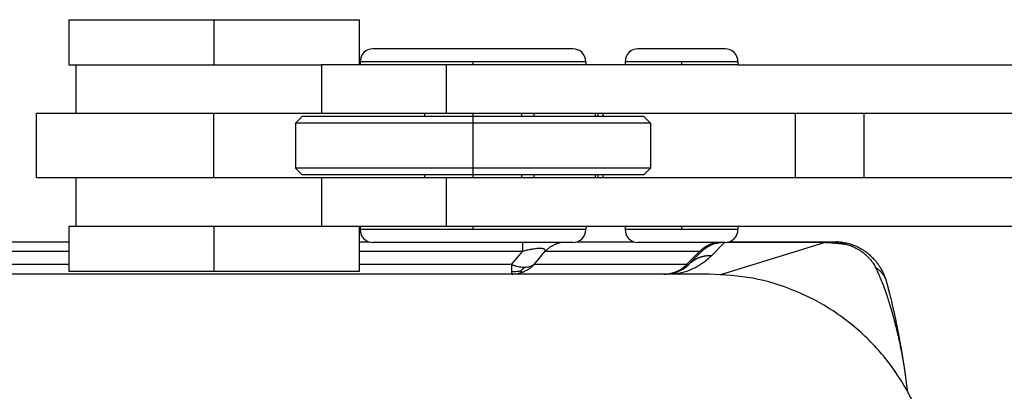
# Model space of a CAD drawing. Units: millimetres. Extents: x 45 to 342, y 351 to 561.
# Drawn here: x 150 to 165, y 526 to 531 of the extents above; entities that cross this region are included whole.
import ezdxf

# ---------------------------------------------------------------- set-up
doc = ezdxf.new("R2010")
doc.units = ezdxf.units.MM
doc.linetypes.add('DOT_CENTER', pattern=[14, 12, -1, 0, -1])
doc.layers.add('1', color=7, linetype='Continuous')

# ---------------------------------------------------------------- blocks, each defined once
blk = doc.blocks.new('corpoleva10-24_1_1_1_2__22', base_point=(300.25, 1003.791))
at = {"color": 7, "linetype": 'Continuous'}
for p, q in [((301.25, 1062.591), (310.25, 1062.591)), ((301.25, 1062.591), (301.25, 1061.191)), ((310.25, 1062.591), (310.25, 1061.191)), ((311.587, 1061.691), (310.679, 1061.691)), ((316.879, 1061.691), (311.587, 1061.691)), ((319.291, 1061.691), (318.895, 1061.691)), ((321.595, 1061.691), (319.291, 1061.691)), ((301.25, 1061.191), (301.468, 1061.191)), ((301.468, 1061.191), (309.084, 1061.191)), ((301.468, 1061.191), (301.468, 1059.691)), ((310.25, 1061.191), (309.084, 1061.191)), ((309.084, 1061.191), (309.084, 1059.691)), ((310.279, 1061.191), (310.25, 1061.191)), ((311.304, 1061.291), (310.279, 1061.291)), ((310.279, 1061.291), (310.279, 1061.191)), ((312.956, 1061.191), (310.279, 1061.191)), ((317.279, 1061.291), (311.304, 1061.291)), ((317.279, 1061.191), (312.956, 1061.191)), ((312.956, 1059.691), (312.956, 1061.191)), ((317.279, 1061.291), (317.279, 1061.191)), ((318.495, 1061.191), (317.279, 1061.191)), ((319.008, 1061.291), (318.495, 1061.291)), ((318.495, 1061.291), (318.495, 1061.191)), ((321.995, 1061.191), (318.495, 1061.191)), ((321.995, 1061.291), (319.008, 1061.291)), ((321.995, 1061.291), (321.995, 1061.191)), ((321.995, 1061.191), (331.761, 1061.191)), ((300.25, 1057.691), (300.25, 1059.691)), ((301.468, 1059.691), (300.25, 1059.691)), ((305.75, 1059.691), (301.468, 1059.691)), ((305.75, 1057.691), (305.75, 1059.691)), ((309.084, 1059.691), (305.75, 1059.691)), ((308.479, 1059.591), (308.279, 1059.391)), ((310.031, 1059.591), (308.479, 1059.591)), ((312.956, 1059.691), (309.084, 1059.691)), ((312.279, 1059.591), (310.031, 1059.591)), ((312.279, 1059.691), (312.279, 1059.591)), ((315.279, 1059.591), (312.279, 1059.591)), ((315.279, 1059.691), (312.956, 1059.691)), ((315.677, 1059.691), (315.279, 1059.691)), ((315.279, 1059.691), (315.279, 1059.591)), ((319.079, 1059.591), (315.279, 1059.591)), ((317.573, 1059.691), (315.677, 1059.691)), ((315.677, 1059.591), (315.677, 1059.691)), ((317.573, 1059.591), (317.573, 1059.691)), ((317.664, 1059.691), (317.573, 1059.691)), ((317.811, 1059.691), (317.664, 1059.691)), ((317.664, 1059.591), (317.664, 1059.691)), ((317.811, 1059.591), (317.811, 1059.691)), ((323.781, 1059.691), (317.811, 1059.691)), ((319.079, 1059.591), (319.279, 1059.391)), ((323.781, 1057.691), (323.781, 1059.691)), ((325.903, 1059.691), (323.781, 1059.691)), ((325.903, 1057.691), (325.903, 1059.691)), ((331.761, 1059.691), (325.903, 1059.691)), ((308.279, 1059.391), (308.279, 1057.991)), ((309.89, 1059.391), (308.279, 1059.391)), ((319.279, 1059.391), (309.89, 1059.391)), ((319.279, 1059.391), (319.279, 1057.991)), ((308.479, 1057.791), (308.279, 1057.991)), ((309.89, 1057.991), (308.279, 1057.991)), ((310.031, 1057.791), (308.479, 1057.791)), ((319.279, 1057.991), (309.89, 1057.991)), ((312.279, 1057.791), (310.031, 1057.791)), ((315.279, 1057.791), (312.279, 1057.791)), ((312.279, 1057.791), (312.279, 1057.691)), ((315.279, 1057.791), (315.279, 1057.691)), ((319.079, 1057.791), (315.279, 1057.791)), ((315.677, 1057.691), (315.677, 1057.791)), ((317.573, 1057.691), (317.573, 1057.791)), ((317.664, 1057.691), (317.664, 1057.791)), ((317.811, 1057.691), (317.811, 1057.791)), ((319.079, 1057.791), (319.279, 1057.991)), ((301.468, 1057.691), (300.25, 1057.691)), ((305.75, 1057.691), (301.468, 1057.691)), ((301.468, 1057.691), (301.468, 1056.191)), ((309.084, 1057.691), (305.75, 1057.691)), ((312.956, 1057.691), (309.084, 1057.691)), ((309.084, 1057.691), (309.084, 1056.191)), ((315.279, 1057.691), (312.956, 1057.691)), ((312.956, 1056.191), (312.956, 1057.691)), ((315.677, 1057.691), (315.279, 1057.691)), ((317.573, 1057.691), (315.677, 1057.691)), ((317.664, 1057.691), (317.573, 1057.691)), ((317.811, 1057.691), (317.664, 1057.691)), ((323.781, 1057.691), (317.811, 1057.691)), ((325.903, 1057.691), (323.781, 1057.691)), ((331.761, 1057.691), (325.903, 1057.691)), ((301.468, 1056.191), (301.25, 1056.191)), ((301.25, 1056.191), (301.25, 1054.791)), ((309.084, 1056.191), (301.468, 1056.191)), ((310.25, 1056.191), (309.084, 1056.191)), ((310.279, 1056.191), (310.25, 1056.191)), ((310.25, 1056.191), (310.25, 1054.791)), ((312.956, 1056.191), (310.279, 1056.191)), ((310.279, 1056.191), (310.279, 1056.091)), ((317.279, 1056.191), (312.956, 1056.191)), ((317.279, 1056.191), (317.279, 1056.091)), ((318.495, 1056.191), (317.279, 1056.191)), ((318.495, 1056.191), (318.495, 1056.091)), ((321.995, 1056.191), (318.495, 1056.191)), ((321.995, 1056.191), (321.995, 1056.091)), ((331.761, 1056.191), (321.995, 1056.191)), ((311.304, 1056.091), (310.279, 1056.091)), ((317.279, 1056.091), (311.304, 1056.091)), ((319.008, 1056.091), (318.495, 1056.091)), ((321.995, 1056.091), (319.008, 1056.091)), ((311.587, 1055.691), (310.679, 1055.691)), ((316.879, 1055.691), (311.587, 1055.691)), ((319.291, 1055.691), (318.895, 1055.691)), ((321.595, 1055.691), (319.291, 1055.691)), ((302.568, 1054.791), (301.25, 1054.791)), ((310.25, 1054.791), (302.568, 1054.791))]:
    blk.add_line(p, q, dxfattribs=at)
for centre, start, end in [((310.679, 1061.291), 90, 180), ((316.879, 1061.291), 0, 90), ((318.895, 1061.291), 90, 180), ((321.595, 1061.291), 0, 90), ((310.679, 1056.091), 180, 270), ((316.879, 1056.091), 270, 0), ((318.895, 1056.091), 180, 270), ((321.595, 1056.091), 270, 0)]:
    blk.add_arc(centre, 0.4, start, end, dxfattribs=at)
at = {"layer": '1', "color": 7, "linetype": 'DOT_CENTER'}
for p, q in [((305.75, 1062.591), (305.75, 1061.191)), ((313.779, 1061.291), (313.779, 1061.191)), ((320.245, 1061.291), (320.245, 1061.191)), ((313.779, 1059.691), (313.779, 1057.691)), ((305.75, 1056.191), (305.75, 1054.791)), ((313.779, 1056.191), (313.779, 1056.091)), ((320.245, 1056.191), (320.245, 1056.091))]:
    blk.add_line(p, q, dxfattribs=at)
blk = doc.blocks.new('p2__23', base_point=(255.889, 1011.711))
at = {"color": 7, "linetype": 'Continuous'}
for p, q in [((314.976, 1054.711), (288.17, 1054.711)), ((319.701, 1054.711), (314.976, 1054.711)), ((319.755, 1054.711), (319.701, 1054.711)), ((321.112, 1054.711), (319.755, 1054.711))]:
    blk.add_line(p, q, dxfattribs=at)
blk.add_open_spline([(328.111, 1047.894), (328.074, 1048.344), (328, 1049.243), (327.564, 1050.534), (326.906, 1051.72), (326.028, 1052.756), (324.969, 1053.607), (323.766, 1054.233), (322.464, 1054.636), (321.563, 1054.686), (321.112, 1054.711)], degree=3, knots=[0, 0, 0, 0, 1.349448, 2.698912, 4.048405, 5.397935, 6.747505, 8.097111, 9.446744, 10.796392, 10.796392, 10.796392, 10.796392], dxfattribs=at)
blk = doc.blocks.new('23508_D__24', base_point=(255.504, 1010.711))
at = {"color": 7, "linetype": 'Continuous'}
for p, q in [((282.75, 1055.711), (301.25, 1055.711)), ((310.25, 1055.711), (310.553, 1055.711)), ((317.005, 1055.711), (318.77, 1055.711)), ((321.579, 1055.691), (321.169, 1055.282)), ((321.461, 1054.702), (324.713, 1055.696)), ((321.657, 1055.696), (324.713, 1055.696)), ((321.721, 1055.711), (324.713, 1055.711)), ((324.713, 1055.711), (325.041, 1055.711)), ((282.75, 1055.418), (301.25, 1055.418)), ((310.25, 1055.418), (315.323, 1055.418)), ((314.976, 1055.004), (315.323, 1055.418)), ((315.672, 1055.004), (316.02, 1055.418)), ((316.02, 1055.418), (320.812, 1055.418)), ((320.398, 1055.004), (320.812, 1055.418)), ((320.876, 1055.418), (320.462, 1055.004)), ((301.25, 1055.004), (288.17, 1055.004)), ((314.976, 1055.004), (310.25, 1055.004)), ((320.398, 1055.004), (315.672, 1055.004)), ((314.976, 1054.711), (288.17, 1054.711)), ((319.701, 1054.711), (314.976, 1054.711)), ((319.755, 1054.711), (319.701, 1054.711)), ((321.112, 1054.711), (319.755, 1054.711))]:
    blk.add_line(p, q, dxfattribs=at)
for centre, start, end in [((321.583, 1054.711), 127.6058, 135), ((319.755, 1055.711), 270, 315)]:
    blk.add_arc(centre, 1, start, end, dxfattribs=at)
for points, knots in [([(315.323, 1055.418), (315.323, 1055.46), (315.323, 1055.532), (315.323, 1055.614), (315.323, 1055.663), (315.323, 1055.682), (315.323, 1055.691)], [0, 0, 0, 0, 0.1243628, 0.2167728, 0.2447159, 0.272659, 0.272659, 0.272659, 0.272659]), ([(316.519, 1055.691), (316.507, 1055.688), (316.484, 1055.683), (316.449, 1055.674), (316.414, 1055.663), (316.38, 1055.651), (316.346, 1055.638), (316.312, 1055.624), (316.28, 1055.608), (316.248, 1055.591), (316.216, 1055.573), (316.185, 1055.554), (316.155, 1055.534), (316.126, 1055.512), (316.098, 1055.49), (316.071, 1055.467), (316.045, 1055.443), (316.028, 1055.427), (316.02, 1055.418)], [0, 0, 0, 0, 0.036044, 0.0721999, 0.1084449, 0.1447561, 0.1811104, 0.217484, 0.2538535, 0.2901951, 0.3264852, 0.3627002, 0.3988169, 0.4348122, 0.4706636, 0.5063489, 0.5418464, 0.5771354, 0.5771354, 0.5771354, 0.5771354]), ([(320.812, 1055.418), (320.82, 1055.427), (320.837, 1055.443), (320.863, 1055.467), (320.89, 1055.49), (320.919, 1055.512), (320.948, 1055.534), (320.978, 1055.554), (321.008, 1055.573), (321.04, 1055.591), (321.072, 1055.608), (321.105, 1055.624), (321.138, 1055.638), (321.172, 1055.651), (321.206, 1055.663), (321.241, 1055.674), (321.276, 1055.683), (321.299, 1055.688), (321.311, 1055.691)], [0, 0, 0, 0, 0.035289, 0.0707865, 0.1064718, 0.1423232, 0.1783185, 0.2144352, 0.2506502, 0.2869403, 0.3232819, 0.3596514, 0.3960251, 0.4323793, 0.4686905, 0.5049355, 0.5410914, 0.5771354, 0.5771354, 0.5771354, 0.5771354]), ([(320.876, 1055.418), (320.902, 1055.442), (320.949, 1055.487), (321.028, 1055.543), (321.11, 1055.591), (321.17, 1055.617), (321.199, 1055.63)], [0, 0, 0, 0, 0.1055396, 0.194137, 0.2913553, 0.3887469, 0.3887469, 0.3887469, 0.3887469]), ([(320.979, 1055.507), (321.002, 1055.524), (321.043, 1055.554), (321.097, 1055.585), (321.138, 1055.607), (321.171, 1055.623), (321.207, 1055.638), (321.231, 1055.647), (321.245, 1055.652)], [0, 0, 0, 0, 0.0861917, 0.1514057, 0.1870125, 0.2264322, 0.2612282, 0.3041037, 0.3041037, 0.3041037, 0.3041037]), ([(321.199, 1055.63), (321.227, 1055.64), (321.289, 1055.662), (321.363, 1055.678), (321.419, 1055.687), (321.44, 1055.69), (321.451, 1055.691)], [0, 0, 0, 0, 0.0890433, 0.1954721, 0.2264609, 0.2600332, 0.2600332, 0.2600332, 0.2600332]), ([(321.323, 1055.675), (321.302, 1055.668), (321.26, 1055.656), (321.22, 1055.639), (321.199, 1055.63)], [0, 0, 0, 0, 0.0642275, 0.1312936, 0.1312936, 0.1312936, 0.1312936]), ([(321.323, 1055.675), (321.318, 1055.673), (321.304, 1055.67), (321.283, 1055.664), (321.262, 1055.658), (321.25, 1055.654), (321.245, 1055.652)], [0, 0, 0, 0, 0.01570008, 0.04252022, 0.06354137, 0.08122741, 0.08122741, 0.08122741, 0.08122741]), ([(321.323, 1055.675), (321.335, 1055.678), (321.359, 1055.684), (321.384, 1055.688), (321.396, 1055.691)], [0, 0, 0, 0, 0.03823906, 0.07527685, 0.07527685, 0.07527685, 0.07527685]), ([(324.713, 1055.711), (324.713, 1055.71), (324.713, 1055.709), (324.713, 1055.706), (324.713, 1055.702), (324.713, 1055.698), (324.713, 1055.696)], [0, 0, 0, 0, 0.00192818, 0.00385636, 0.00866984, 0.01539571, 0.01539571, 0.01539571, 0.01539571]), ([(324.713, 1055.696), (324.715, 1055.696), (324.719, 1055.695), (324.726, 1055.695), (324.732, 1055.695), (324.737, 1055.694), (324.742, 1055.694), (324.748, 1055.694), (324.757, 1055.693), (324.773, 1055.692), (324.792, 1055.691), (324.815, 1055.69), (324.837, 1055.688), (324.858, 1055.686), (324.879, 1055.685), (324.899, 1055.683), (324.919, 1055.682), (324.939, 1055.68), (324.958, 1055.678), (324.976, 1055.677), (324.995, 1055.675), (325.018, 1055.673), (325.045, 1055.671), (325.078, 1055.668), (325.109, 1055.665), (325.139, 1055.662), (325.167, 1055.659), (325.194, 1055.656), (325.221, 1055.654), (325.239, 1055.652), (325.248, 1055.651)], [0, 0, 0, 0, 0.0064971, 0.012925, 0.0193203, 0.0257187, 0.0289952, 0.0322677, 0.0447731, 0.0571089, 0.0798293, 0.1023226, 0.1245688, 0.1465478, 0.1670466, 0.1872421, 0.207188, 0.2269383, 0.2457509, 0.2643332, 0.28272, 0.3009465, 0.3339095, 0.3662972, 0.3976084, 0.4284421, 0.4561462, 0.4834583, 0.5104975, 0.5373821, 0.5373821, 0.5373821, 0.5373821]), ([(325.248, 1055.651), (325.24, 1055.656), (325.224, 1055.665), (325.198, 1055.677), (325.173, 1055.688), (325.147, 1055.696), (325.12, 1055.703), (325.094, 1055.708), (325.068, 1055.711), (325.05, 1055.711), (325.041, 1055.711)], [0, 0, 0, 0, 0.0285364, 0.0566246, 0.0842943, 0.1115842, 0.1385408, 0.1652172, 0.1916716, 0.2179649, 0.2179649, 0.2179649, 0.2179649]), ([(325.041, 1055.711), (325.054, 1055.711), (325.077, 1055.711), (325.103, 1055.71), (325.122, 1055.709), (325.139, 1055.708), (325.16, 1055.706), (325.191, 1055.703), (325.229, 1055.699), (325.287, 1055.69), (325.355, 1055.677), (325.456, 1055.652), (325.571, 1055.615), (325.678, 1055.569), (325.762, 1055.526), (325.819, 1055.494), (325.87, 1055.463), (325.915, 1055.433), (325.961, 1055.401), (326.008, 1055.365), (326.056, 1055.326), (326.103, 1055.283), (326.152, 1055.237), (326.197, 1055.191), (326.238, 1055.145), (326.274, 1055.103), (326.302, 1055.066), (326.33, 1055.029), (326.356, 1054.993), (326.384, 1054.951), (326.413, 1054.904), (326.444, 1054.85), (326.473, 1054.796), (326.497, 1054.747), (326.516, 1054.705), (326.533, 1054.663), (326.549, 1054.623), (326.559, 1054.595), (326.564, 1054.582)], [0, 0, 0, 0, 0.038979, 0.067777, 0.079118, 0.095679, 0.11692, 0.143255, 0.19035, 0.22925, 0.32034, 0.397771, 0.542082, 0.682984, 0.746792, 0.825229, 0.878043, 0.925778, 0.988813, 1.043587, 1.103806, 1.174354, 1.235083, 1.304319, 1.367919, 1.420712, 1.469886, 1.506414, 1.559428, 1.603269, 1.659146, 1.725082, 1.790066, 1.841455, 1.889413, 1.928198, 1.977694, 2.018252, 2.018252, 2.018252, 2.018252]), ([(325.248, 1055.651), (325.255, 1055.65), (325.27, 1055.648), (325.294, 1055.645), (325.318, 1055.64), (325.355, 1055.633), (325.401, 1055.621), (325.459, 1055.603), (325.515, 1055.582), (325.581, 1055.555), (325.654, 1055.52), (325.733, 1055.475), (325.808, 1055.427), (325.879, 1055.375), (325.943, 1055.322), (326.002, 1055.268), (326.057, 1055.211), (326.111, 1055.151), (326.158, 1055.089), (326.199, 1055.03), (326.234, 1054.973), (326.254, 1054.933), (326.263, 1054.914)], [0, 0, 0, 0, 0.021807, 0.045377, 0.07285, 0.093134, 0.159969, 0.215176, 0.273561, 0.340776, 0.427157, 0.518392, 0.613383, 0.692666, 0.782337, 0.861036, 0.933843, 1.020198, 1.103009, 1.167627, 1.236444, 1.301149, 1.301149, 1.301149, 1.301149]), ([(316.02, 1055.418), (316.021, 1055.422), (316.022, 1055.43), (316.022, 1055.442), (316.02, 1055.452), (316.016, 1055.461), (316.012, 1055.467), (316.007, 1055.472), (316.003, 1055.476), (315.995, 1055.481), (315.983, 1055.487), (315.966, 1055.493), (315.946, 1055.498), (315.923, 1055.502), (315.894, 1055.504), (315.857, 1055.505), (315.812, 1055.504), (315.76, 1055.5), (315.693, 1055.492), (315.612, 1055.48), (315.528, 1055.464), (315.452, 1055.448), (315.387, 1055.434), (315.344, 1055.423), (315.323, 1055.418)], [0, 0, 0, 0, 0.0124787, 0.0229751, 0.0349724, 0.0450049, 0.0517113, 0.0569246, 0.0640864, 0.0704156, 0.0854355, 0.1045335, 0.1235262, 0.1470579, 0.1758466, 0.2106292, 0.2572392, 0.3097898, 0.3683439, 0.4585282, 0.5572134, 0.6246233, 0.6919379, 0.7563952, 0.7563952, 0.7563952, 0.7563952]), ([(320.003, 1054.711), (320.004, 1054.711), (320.008, 1054.712), (320.03, 1054.715), (320.071, 1054.721), (320.132, 1054.731), (320.206, 1054.747), (320.286, 1054.767), (320.367, 1054.791), (320.432, 1054.813), (320.487, 1054.834), (320.532, 1054.852), (320.577, 1054.872), (320.628, 1054.896), (320.692, 1054.928), (320.749, 1054.96), (320.796, 1054.988), (320.826, 1055.006), (320.857, 1055.027), (320.896, 1055.053), (320.942, 1055.086), (320.996, 1055.127), (321.051, 1055.172), (321.11, 1055.224), (321.149, 1055.262), (321.169, 1055.282)], [0, 0, 0, 0, 0.005477, 0.011009, 0.066555, 0.129133, 0.19821, 0.291644, 0.376611, 0.452471, 0.497464, 0.554479, 0.595813, 0.646591, 0.723528, 0.810205, 0.843048, 0.884462, 0.916269, 0.954855, 1.026051, 1.08635, 1.158457, 1.237265, 1.322411, 1.322411, 1.322411, 1.322411]), ([(321.169, 1055.282), (321.153, 1055.282), (321.121, 1055.282), (321.072, 1055.28), (321.024, 1055.276), (320.983, 1055.27), (320.951, 1055.264), (320.927, 1055.259), (320.903, 1055.253), (320.879, 1055.247), (320.855, 1055.24), (320.832, 1055.232), (320.808, 1055.224), (320.785, 1055.216), (320.762, 1055.206), (320.74, 1055.196), (320.717, 1055.186), (320.695, 1055.175), (320.674, 1055.163), (320.652, 1055.151), (320.631, 1055.138), (320.611, 1055.125), (320.591, 1055.112), (320.571, 1055.098), (320.552, 1055.083), (320.527, 1055.063), (320.496, 1055.037), (320.473, 1055.015), (320.462, 1055.004)], [0, 0, 0, 0, 0.0481991, 0.0967474, 0.1455899, 0.1946695, 0.2192821, 0.2439321, 0.2686123, 0.2933152, 0.3180335, 0.3427596, 0.3674864, 0.3922064, 0.4169123, 0.441597, 0.4662532, 0.4908739, 0.5154521, 0.5399808, 0.5644533, 0.5888629, 0.6132029, 0.6374671, 0.661649, 0.6857426, 0.733637, 0.7811082, 0.7811082, 0.7811082, 0.7811082]), ([(320.876, 1055.418), (320.876, 1055.418), (320.876, 1055.419), (320.876, 1055.419), (320.875, 1055.419), (320.873, 1055.419), (320.871, 1055.419), (320.868, 1055.42), (320.865, 1055.42), (320.861, 1055.42), (320.857, 1055.42), (320.853, 1055.42), (320.848, 1055.419), (320.842, 1055.419), (320.836, 1055.419), (320.829, 1055.419), (320.82, 1055.419), (320.815, 1055.418), (320.812, 1055.418)], [0, 0, 0, 0, 0.00032101, 0.00087406, 0.00189666, 0.00350956, 0.00563255, 0.00829848, 0.01150907, 0.01526536, 0.0191125, 0.02354989, 0.02861908, 0.03436158, 0.0408189, 0.04803251, 0.0560439, 0.06489455, 0.06489455, 0.06489455, 0.06489455]), ([(320.973, 1055.503), (320.974, 1055.504), (320.975, 1055.504), (320.976, 1055.505), (320.977, 1055.506), (320.978, 1055.507), (320.979, 1055.507)], [0, 0, 0, 0, 0.00170816, 0.003372324, 0.005047502, 0.006746534, 0.006746534, 0.006746534, 0.006746534]), ([(315.367, 1054.917), (315.332, 1054.919), (315.268, 1054.921), (315.175, 1054.938), (315.078, 1054.964), (315.013, 1054.99), (314.976, 1055.004)], [0, 0, 0, 0, 0.102945, 0.1914344, 0.2838913, 0.4028422, 0.4028422, 0.4028422, 0.4028422]), ([(314.976, 1055.004), (314.976, 1054.982), (314.976, 1054.941), (314.976, 1054.882), (314.976, 1054.832), (314.976, 1054.801), (314.976, 1054.787)], [0, 0, 0, 0, 0.0659037, 0.1243628, 0.1748145, 0.2167728, 0.2167728, 0.2167728, 0.2167728]), ([(315.352, 1054.787), (315.384, 1054.802), (315.443, 1054.829), (315.523, 1054.879), (315.6, 1054.935), (315.646, 1054.98), (315.672, 1055.004)], [0, 0, 0, 0, 0.1052516, 0.1939614, 0.2827851, 0.3884584, 0.3884584, 0.3884584, 0.3884584]), ([(315.672, 1055.004), (315.651, 1054.991), (315.608, 1054.963), (315.536, 1054.938), (315.455, 1054.921), (315.399, 1054.918), (315.367, 1054.917)], [0, 0, 0, 0, 0.0744102, 0.1523229, 0.2259441, 0.3223841, 0.3223841, 0.3223841, 0.3223841]), ([(319.701, 1054.711), (319.717, 1054.711), (319.749, 1054.712), (319.796, 1054.715), (319.844, 1054.721), (319.884, 1054.728), (319.915, 1054.735), (319.939, 1054.741), (319.963, 1054.747), (319.986, 1054.754), (320.009, 1054.761), (320.033, 1054.769), (320.056, 1054.778), (320.078, 1054.787), (320.101, 1054.797), (320.123, 1054.807), (320.145, 1054.818), (320.174, 1054.833), (320.209, 1054.854), (320.25, 1054.88), (320.29, 1054.909), (320.328, 1054.939), (320.364, 1054.97), (320.386, 1054.993), (320.398, 1055.004)], [0, 0, 0, 0, 0.0473219, 0.0950461, 0.1431247, 0.1915072, 0.2157981, 0.2401451, 0.2645414, 0.2889801, 0.3134541, 0.3379564, 0.3624799, 0.3870172, 0.4115612, 0.4361046, 0.4606401, 0.4851604, 0.5341228, 0.5829378, 0.6315484, 0.6798991, 0.7279353, 0.7756051, 0.7756051, 0.7756051, 0.7756051]), ([(320.398, 1055.004), (320.404, 1055.004), (320.415, 1055.003), (320.43, 1055.003), (320.443, 1055.003), (320.451, 1055.003), (320.457, 1055.003), (320.46, 1055.003), (320.462, 1055.004), (320.462, 1055.004)], [0, 0, 0, 0, 0.01741128, 0.03336714, 0.04693877, 0.05459487, 0.05985756, 0.0630498, 0.06453352, 0.06453352, 0.06453352, 0.06453352]), ([(315.24, 1054.8), (315.198, 1054.794), (315.11, 1054.78), (315.021, 1054.785), (314.976, 1054.787)], [0, 0, 0, 0, 0.1284669, 0.2658493, 0.2658493, 0.2658493, 0.2658493]), ([(314.976, 1054.787), (314.976, 1054.776), (314.976, 1054.757), (314.976, 1054.735), (314.976, 1054.721), (314.976, 1054.714), (314.976, 1054.711)], [0, 0, 0, 0, 0.0330608, 0.05690575, 0.06651311, 0.07612047, 0.07612047, 0.07612047, 0.07612047]), ([(314.976, 1054.711), (315.008, 1054.712), (315.072, 1054.714), (315.171, 1054.729), (315.265, 1054.753), (315.325, 1054.777), (315.352, 1054.787)], [0, 0, 0, 0, 0.0966543, 0.1933297, 0.2983789, 0.3868803, 0.3868803, 0.3868803, 0.3868803]), ([(315.24, 1054.8), (315.262, 1054.816), (315.309, 1054.851), (315.346, 1054.894), (315.367, 1054.917)], [0, 0, 0, 0, 0.081207, 0.1723991, 0.1723991, 0.1723991, 0.1723991]), ([(315.24, 1054.8), (315.26, 1054.793), (315.296, 1054.78), (315.334, 1054.785), (315.352, 1054.787)], [0, 0, 0, 0, 0.0601242, 0.1141836, 0.1141836, 0.1141836, 0.1141836]), ([(328.111, 1047.894), (328.074, 1048.344), (328, 1049.243), (327.564, 1050.534), (326.906, 1051.72), (326.028, 1052.756), (324.969, 1053.607), (323.766, 1054.233), (322.464, 1054.636), (321.563, 1054.686), (321.112, 1054.711)], [0, 0, 0, 0, 1.349448, 2.698912, 4.048405, 5.397935, 6.747505, 8.097111, 9.446744, 10.796392, 10.796392, 10.796392, 10.796392]), ([(326.263, 1054.914), (326.286, 1054.865), (326.336, 1054.76), (326.409, 1054.588), (326.488, 1054.391), (326.543, 1054.239), (326.581, 1054.131), (326.598, 1054.082), (326.616, 1054.028), (326.637, 1053.964), (326.664, 1053.882), (326.694, 1053.784), (326.725, 1053.681), (326.756, 1053.579), (326.785, 1053.474), (326.825, 1053.329), (326.871, 1053.154), (326.916, 1052.971), (326.952, 1052.815), (326.985, 1052.669), (327.02, 1052.506), (327.054, 1052.34), (327.083, 1052.187), (327.108, 1052.049), (327.133, 1051.906), (327.159, 1051.742), (327.176, 1051.623), (327.184, 1051.56)], [0, 0, 0, 0, 0.16219, 0.348715, 0.560583, 0.798852, 0.835612, 0.901778, 0.955945, 1.005414, 1.103544, 1.214607, 1.31351, 1.426348, 1.535085, 1.640625, 1.877239, 2.077235, 2.206592, 2.357051, 2.526565, 2.707722, 2.864207, 2.993311, 3.128857, 3.299351, 3.490151, 3.490151, 3.490151, 3.490151]), ([(326.263, 1054.914), (326.273, 1054.908), (326.292, 1054.896), (326.321, 1054.875), (326.348, 1054.854), (326.374, 1054.832), (326.4, 1054.808), (326.424, 1054.783), (326.447, 1054.758), (326.469, 1054.731), (326.49, 1054.703), (326.509, 1054.675), (326.527, 1054.646), (326.543, 1054.615), (326.558, 1054.585), (326.571, 1054.553), (326.583, 1054.522), (326.59, 1054.5), (326.593, 1054.489)], [0, 0, 0, 0, 0.0345641, 0.0691851, 0.1038404, 0.1385087, 0.1731703, 0.2078073, 0.2424035, 0.2769447, 0.3114185, 0.3458146, 0.3801242, 0.4143404, 0.4484574, 0.4824709, 0.5163773, 0.5501739, 0.5501739, 0.5501739, 0.5501739]), ([(326.564, 1054.582), (326.566, 1054.575), (326.571, 1054.559), (326.579, 1054.536), (326.586, 1054.512), (326.591, 1054.497), (326.593, 1054.489)], [0, 0, 0, 0, 0.02398777, 0.04909729, 0.07354019, 0.09743815, 0.09743815, 0.09743815, 0.09743815]), ([(326.593, 1054.489), (326.593, 1054.489), (326.593, 1054.489), (326.593, 1054.489), (326.593, 1054.489), (326.593, 1054.488), (326.593, 1054.488), (326.593, 1054.488), (326.593, 1054.488), (326.593, 1054.488), (326.593, 1054.488)], [0, 0, 0, 0, 0.000201668, 0.000403332, 0.000604992, 0.000806648, 0.0010083, 0.001209948, 0.001411592, 0.001613232, 0.001613232, 0.001613232, 0.001613232]), ([(326.593, 1054.488), (326.597, 1054.476), (326.603, 1054.453), (326.61, 1054.427), (326.616, 1054.408), (326.619, 1054.395), (326.624, 1054.376), (326.631, 1054.351), (326.642, 1054.31), (326.656, 1054.257), (326.672, 1054.195), (326.687, 1054.139), (326.701, 1054.082), (326.716, 1054.021), (326.733, 1053.951), (326.751, 1053.876), (326.77, 1053.794), (326.791, 1053.706), (326.812, 1053.611), (326.834, 1053.513), (326.855, 1053.415), (326.875, 1053.322), (326.893, 1053.235), (326.915, 1053.129), (326.94, 1053.003), (326.968, 1052.858), (326.991, 1052.741), (327.008, 1052.648), (327.021, 1052.575), (327.036, 1052.496), (327.051, 1052.411), (327.064, 1052.338), (327.074, 1052.277), (327.082, 1052.228), (327.091, 1052.174), (327.101, 1052.115), (327.111, 1052.053), (327.121, 1051.991), (327.131, 1051.929), (327.141, 1051.866), (327.151, 1051.799), (327.16, 1051.738), (327.167, 1051.683), (327.173, 1051.646), (327.177, 1051.617), (327.179, 1051.602), (327.18, 1051.591), (327.181, 1051.584), (327.182, 1051.579), (327.182, 1051.574), (327.183, 1051.568), (327.184, 1051.563), (327.184, 1051.56)], [0, 0, 0, 0, 0.035871, 0.072714, 0.081285, 0.094677, 0.111699, 0.140114, 0.17228, 0.240729, 0.30466, 0.363171, 0.415359, 0.480482, 0.551965, 0.629778, 0.713895, 0.804285, 0.900922, 1.005705, 1.105999, 1.201137, 1.290453, 1.37328, 1.526761, 1.674957, 1.817064, 1.884629, 1.958966, 2.039488, 2.125614, 2.21676, 2.261183, 2.311221, 2.366306, 2.42587, 2.489346, 2.556166, 2.614275, 2.677852, 2.745907, 2.817451, 2.862483, 2.912409, 2.931076, 2.949718, 2.957699, 2.965667, 2.969549, 2.972944, 2.98072, 2.988526, 2.988526, 2.988526, 2.988526]), ([(327.184, 1051.56), (327.194, 1051.483), (327.215, 1051.325), (327.236, 1051.166), (327.247, 1051.085)], [0, 0, 0, 0, 0.2335421, 0.4790212, 0.4790212, 0.4790212, 0.4790212]), ([(327.184, 1051.56), (327.184, 1051.56), (327.184, 1051.56), (327.184, 1051.56), (327.184, 1051.56)], [0, 0, 0, 0, 0.00002316181, 0.00004632396, 0.00004632396, 0.00004632396, 0.00004632396])]:
    blk.add_open_spline(points, degree=3, knots=knots, dxfattribs=at)
blk = doc.blocks.new('MFO_10_G40__25', base_point=(225.515, 1003.791))
for name, p in [('corpoleva10-24_1_1_1_2__22', (300.25, 1003.791)), ('23508_D__24', (255.504, 1010.711)), ('p2__23', (255.889, 1011.711))]:
    blk.add_blockref(name, p)
blk = doc.blocks.new('Inferiore1', base_point=(292, 1033.191))
blk.add_blockref('MFO_10_G40__25', (225.515, 1003.791))

msp = doc.modelspace()

# ---------------------------------------------------------------- block references
at = {"xscale": 0.5, "yscale": 0.5, "zscale": 0.5}
msp.add_blockref('Inferiore1', (146, 516.595), dxfattribs=at)

doc.saveas('drawing.dxf')
